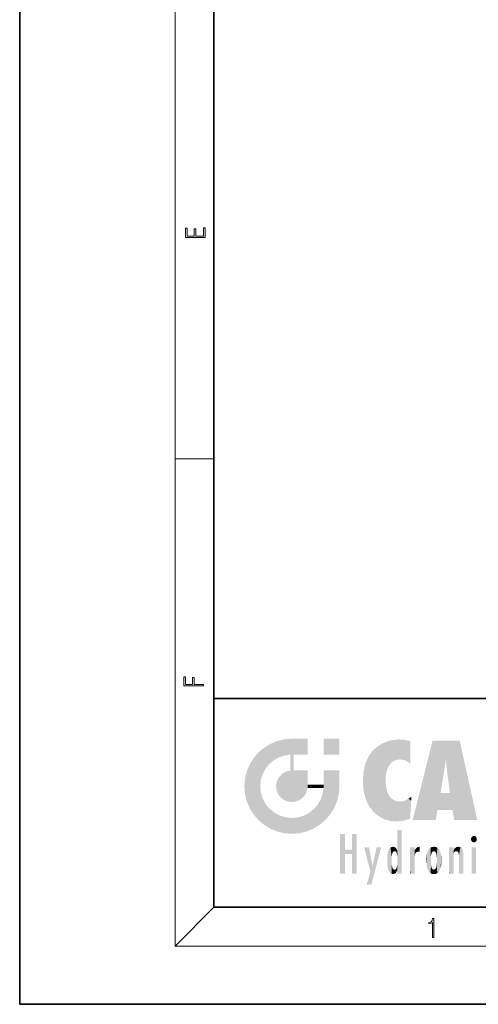
# Model space of a CAD drawing. Extents: x 0 to 210, y 0 to 297.
# Drawn here: x 0 to 47, y 0 to 101 of the extents above; entities that cross this region are included whole.
import ezdxf

# ---------------------------------------------------------------- set-up
doc = ezdxf.new("R2010")
doc.units = 0

msp = doc.modelspace()

# ---------------------------------------------------------------- linework, layer by layer
at = {"color": 7, "lineweight": 35}
for p, q in [((0, 297), (0, 0)), ((20, 287), (20, 10)), ((20, 31.5), (20, 10)), ((20, 31.5), (200, 31.5)), ((20, 10), (200, 10)), ((20, 10), (200, 10)), ((0, 0), (210, 0))]:
    msp.add_line(p, q, dxfattribs=at)
at = {"color": 7, "lineweight": 13}
for p, q in [((16, 291), (16, 6)), ((16, 56.166668), (20, 56.166668)), ((20, 10), (16, 6)), ((204, 6), (16, 6))]:
    msp.add_line(p, q, dxfattribs=at)
for points in [[(19.092787, 78.944901), (19.092787, 79.952545), (18.928669, 79.952545), (18.928671, 79.082588), (18.147028, 79.082588), (18.147028, 79.854492), (17.982912, 79.854492), (17.982912, 79.082588), (17.256905, 79.082588), (17.256905, 79.927513), (17.092787, 79.927513), (17.092787, 78.944901)], [(18.923407, 32.784916), (18.923407, 32.922607), (17.974867, 32.922607), (17.974867, 33.65905), (17.810751, 33.65905), (17.810751, 32.922607), (17.087524, 32.922607), (17.087524, 33.734154), (16.923407, 33.734154), (16.923407, 32.784916)], [(42.503281, 6.874945), (42.640968, 6.874945), (42.640968, 8.819312), (42.51997, 8.819312), (42.488674, 8.644069), (42.41983, 8.524458), (42.305088, 8.454917), (42.150707, 8.435446), (42.142361, 8.435446), (42.142361, 8.315835), (42.163223, 8.315835), (42.367672, 8.34087), (42.503281, 8.424318)]]:
    msp.add_lwpolyline(points, close=True, dxfattribs=at)
at = {"color": 114, "lineweight": 5}
for points in [[(25.146858, 26.401667), (24.576492, 25.912409), (24.835958, 23.087656), (24.773836, 22.451082)], [(25.146858, 26.401667), (24.835958, 23.087656), (25.297251, 24.22278), (25.014393, 23.682144)], [(25.146858, 26.401667), (25.297251, 24.22278), (25.78825, 26.799744)], [(25.297251, 24.22278), (25.672634, 24.697792), (25.78825, 26.799744), (26.128653, 25.095409)], [(25.78825, 26.799744), (26.128653, 25.095409), (26.490591, 27.096561), (26.653414, 25.40386)], [(27.243805, 27.282043), (26.490591, 27.096561), (27.235023, 25.611378), (26.653414, 25.40386)], [(27.243805, 27.282043), (27.235023, 25.611378), (28.037813, 27.346109), (27.861588, 25.706188)], [(28.214041, 24.082113), (28.037813, 27.346109), (28.037813, 20.820063), (27.861588, 25.706188)], [(28.15867, 27.346109), (28.077206, 27.346109), (28.214041, 24.082113), (28.037813, 27.346109)], [(28.345488, 27.346109), (28.15867, 27.346109), (28.227032, 25.714863), (28.214041, 25.714878)], [(28.214041, 25.714878), (28.15867, 27.346109), (28.214041, 24.096693), (28.214041, 24.082113)], [(28.345488, 27.346109), (28.227032, 25.714863), (28.853325, 27.346109), (28.941437, 25.713987)], [(29.654272, 27.346109), (28.853325, 27.346109), (29.3944, 25.713432), (28.941437, 25.713987)], [(29.654272, 27.346109), (29.3944, 25.713432), (29.633696, 25.713139), (29.561031, 25.713228)], [(29.654272, 27.346109), (29.633696, 25.713139), (29.668835, 25.713097)], [(29.668835, 27.346109), (29.654272, 27.346109), (29.668835, 25.727676), (29.668835, 25.713097)], [(29.668835, 27.346109), (29.668835, 25.727676), (29.668835, 27.038059), (29.668835, 26.529602)], [(29.668835, 27.346109), (29.668835, 27.038059), (29.668835, 27.306671), (29.668835, 27.225105)], [(32.932831, 27.346109), (32.932831, 25.71509), (31.301811, 27.346109), (31.301811, 25.71509)], [(32.932831, 27.346109), (31.301811, 27.346109), (32.932831, 27.346109)], [(36.34029, 26.084427), (36.383907, 19.863441), (36.795135, 26.508978), (36.901737, 19.408924)], [(36.795135, 26.508978), (36.901737, 19.408924), (37.283436, 26.823689), (37.492313, 19.084898)], [(37.283436, 26.823689), (37.492313, 19.084898), (37.761177, 27.036129)], [(37.492313, 19.084898), (37.692162, 23.050819), (37.761177, 27.036129), (37.714252, 23.477276)], [(37.761177, 27.036129), (37.714252, 23.477276), (37.788872, 23.920311)], [(38.225143, 27.173529), (37.761177, 27.036129), (37.872551, 24.20422), (37.788872, 23.920311)], [(38.225143, 27.173529), (37.872551, 24.20422), (38.111923, 24.675468), (37.987885, 24.471178)], [(38.225143, 27.173529), (38.111923, 24.675468), (38.686157, 27.252592), (38.262947, 24.855347)], [(38.262947, 24.855347), (38.509953, 25.047398), (38.686157, 27.252592), (38.813698, 25.172501)], [(38.686157, 27.252592), (38.813698, 25.172501), (39.077774, 27.275316), (39.179195, 25.217192)], [(39.077774, 27.275316), (39.179195, 25.217192), (39.676224, 27.230614), (39.59428, 25.161049)], [(39.676224, 27.230614), (39.59428, 25.161049), (39.967045, 24.97489)], [(40.249393, 27.080276), (39.676224, 27.230614), (40.249393, 24.740677), (39.967045, 24.97489)], [(40.249393, 27.080276), (40.249393, 24.740677), (40.249393, 25.910477), (40.249393, 24.761557)], [(40.249393, 27.080276), (40.249393, 25.910477), (40.249393, 26.906931), (40.249393, 26.638954)], [(40.249393, 27.080276), (40.249393, 26.906931), (40.249393, 27.023785)], [(42.850704, 18.967134), (42.523975, 27.134508), (40.484962, 18.967134)], [(45.329048, 27.134508), (42.523975, 27.134508), (44.067394, 23.646654), (43.898399, 25.184814)], [(43.898399, 25.184814), (42.523975, 27.134508), (43.042213, 20.017813), (42.850704, 18.967134)], [(45.329048, 27.134508), (44.067394, 23.646654), (44.089748, 23.475666), (44.074726, 23.590559)], [(45.329048, 27.134508), (44.089748, 23.475666), (44.21188, 22.541525), (44.123653, 23.216351)], [(45.329048, 27.134508), (44.21188, 22.541525), (44.315235, 21.751013), (44.31348, 21.764442)], [(45.329048, 27.134508), (44.315235, 21.751013), (44.75444, 18.967134), (44.585445, 20.017813)], [(45.329048, 27.134508), (44.75444, 18.967134), (47.131531, 18.967134)], [(24.57649, 18.989834), (24.576492, 25.912409), (24.087231, 25.342047)], [(25.146856, 18.500574), (24.773836, 22.451082), (24.57649, 18.989834), (24.576492, 25.912409)], [(28.037813, 20.820063), (27.861588, 25.706188), (27.861588, 25.691595)], [(28.037813, 20.820063), (27.861588, 25.691595), (27.861588, 24.380198), (27.861588, 24.889048)], [(28.214041, 25.714878), (28.214041, 24.096693), (28.214041, 25.406876), (28.214041, 24.898495)], [(28.214041, 25.714878), (28.214041, 25.406876), (28.214041, 25.675446), (28.214041, 25.593891)], [(35.629662, 24.847553), (35.954269, 20.448957), (35.943577, 25.535473)], [(35.943577, 25.535473), (35.954269, 20.448957), (36.34029, 26.084427), (36.383907, 19.863441)], [(23.206854, 23.245119), (23.392336, 20.903917), (23.392334, 23.998325), (23.689154, 24.700661)], [(23.392336, 20.903917), (23.689154, 20.201582), (23.689154, 24.700661), (24.087231, 19.560194)], [(23.689154, 24.700661), (24.087231, 19.560194), (24.087231, 25.342047), (24.57649, 18.989834)], [(28.037813, 20.820063), (27.861588, 24.380198), (27.861588, 24.111378), (27.861588, 24.193008)], [(35.423222, 24.006113), (35.628262, 21.165981), (35.629662, 24.847553), (35.954269, 20.448957)], [(43.898399, 25.184814), (43.042213, 20.017813), (43.352341, 21.787449), (43.346275, 21.751013)], [(43.898399, 25.184814), (43.352341, 21.787449), (43.394478, 22.040693), (43.365002, 21.863541)], [(43.898399, 25.184814), (43.394478, 22.040693), (43.658245, 23.625854), (43.477818, 22.541525)], [(43.898399, 25.184814), (43.658245, 23.625854), (43.780052, 24.415667), (43.661709, 23.646654)], [(26.480227, 22.930769), (26.631395, 21.631723), (26.685284, 23.355495), (26.887747, 21.301023)], [(26.685284, 23.355495), (26.887747, 21.301023), (26.999105, 23.702463), (27.218445, 21.044668)], [(26.999105, 23.702463), (27.218445, 21.044668), (27.398827, 23.948868), (27.607224, 20.878925)], [(27.398827, 23.948868), (27.607224, 20.878925), (27.861588, 24.071909)], [(28.037813, 20.820063), (27.861588, 24.111378), (27.607224, 20.878925), (27.861588, 24.071909)], [(28.517508, 20.893499), (28.249178, 24.082113), (28.037813, 20.820063), (28.214041, 24.082113)], [(28.517508, 20.893499), (28.488476, 24.082113), (28.249178, 24.082113), (28.321844, 24.082113)], [(28.517508, 20.893499), (28.942234, 21.098566), (28.488476, 24.082113), (28.941437, 24.082113)], [(29.655842, 24.082113), (28.941437, 24.082113), (29.289198, 21.412397), (28.942234, 21.098566)], [(29.655842, 24.082113), (29.289198, 21.412397), (29.65863, 22.274885), (29.535595, 21.812126)], [(29.668835, 24.082113), (29.655842, 24.082113), (29.668835, 22.627289), (29.65863, 22.274885)], [(29.668835, 24.082113), (29.668835, 22.627289), (29.668835, 23.354702), (29.668835, 22.640282)], [(29.668835, 24.082113), (29.668835, 23.354702), (29.668835, 23.974308), (29.668835, 23.807673)], [(29.668835, 24.082113), (29.668835, 23.974308), (29.668835, 24.046974)], [(31.499146, 18.989834), (31.341202, 24.082113), (31.301811, 24.06912), (31.301811, 24.082113)], [(31.499146, 18.989834), (31.301811, 24.06912), (31.301811, 22.90173), (31.301811, 23.354702)], [(31.499146, 18.989834), (31.422668, 24.082113), (31.341202, 24.082113)], [(31.988407, 19.560194), (31.609484, 24.082113), (31.499146, 18.989834), (31.422668, 24.082113)], [(32.386486, 20.201582), (32.117321, 24.082113), (31.988407, 19.560194), (31.609484, 24.082113)], [(32.918266, 24.082113), (32.117321, 24.082113), (32.683304, 20.903917), (32.386486, 20.201582)], [(32.918266, 24.082113), (32.683304, 20.903917), (32.93285, 22.45112), (32.868786, 21.657124)], [(32.932831, 23.961258), (32.932831, 24.042723), (32.918266, 24.082113), (32.932831, 24.082113)], [(32.932831, 23.961258), (32.918266, 24.082113), (32.932835, 23.774445), (32.93285, 22.45112)], [(32.932842, 23.266617), (32.932835, 23.774445), (32.93285, 22.465685), (32.93285, 22.45112)], [(35.348923, 22.996586), (35.421333, 22.015022), (35.423222, 24.006113), (35.628262, 21.165981)], [(23.142788, 22.45112), (23.206854, 21.657124), (23.206854, 23.245119), (23.392336, 20.903917)], [(25.030333, 21.180571), (24.840147, 21.793262), (25.146856, 18.500574), (24.773836, 22.451082)], [(26.406794, 22.451082), (26.465654, 22.020498), (26.480227, 22.930769), (26.631395, 21.631723)], [(29.668835, 22.627289), (29.65863, 22.274885), (29.708273, 22.627289), (29.673223, 22.274885)], [(30.475769, 22.274885), (29.708273, 22.627289), (29.673223, 22.274885)], [(30.475769, 22.274885), (29.976877, 22.627289), (29.708273, 22.627289), (29.789837, 22.627289)], [(30.475769, 22.274885), (30.984621, 22.274885), (29.976877, 22.627289), (30.485323, 22.627289)], [(31.28723, 22.627289), (30.485323, 22.627289), (31.17181, 22.274885), (30.984621, 22.274885)], [(31.28723, 22.627289), (31.17181, 22.274885), (31.29291, 22.274885), (31.253439, 22.274885)], [(31.28723, 22.627289), (31.29291, 22.274885), (31.301811, 22.627289)], [(31.499146, 18.989834), (31.301811, 22.662428), (31.29291, 22.274885), (31.301811, 22.627289)], [(31.499146, 18.989834), (31.301811, 22.90173), (31.301811, 22.662428), (31.301811, 22.735096)], [(38.140194, 18.890856), (37.714096, 22.606712), (37.492313, 19.084898), (37.692162, 23.050819)], [(37.86964, 21.874062), (37.787628, 22.157452), (38.140194, 18.890856), (37.714096, 22.606712)], [(31.499146, 18.989834), (31.29291, 22.274885), (30.990593, 21.066689), (31.198103, 21.648308)], [(37.86964, 21.874062), (38.140194, 18.890856), (37.982235, 21.610163)], [(38.140194, 18.890856), (38.102951, 21.409719), (37.982235, 21.610163)], [(38.829929, 18.826288), (38.249557, 21.234249), (38.140194, 18.890856), (38.102951, 21.409719)], [(40.046303, 21.165112), (40.325146, 20.97328), (40.350632, 21.404415), (40.340622, 21.235071)], [(40.350632, 21.404415), (40.340622, 21.235071), (40.34737, 21.349228)], [(44.585445, 20.017813), (43.39999, 21.751013), (43.042213, 20.017813), (43.346275, 21.751013)], [(44.585445, 20.017813), (44.223118, 21.751013), (43.39999, 21.751013), (44.084244, 21.751013)], [(44.585445, 20.017813), (44.315235, 21.751013), (44.223118, 21.751013), (44.284946, 21.751013)], [(25.331266, 20.626133), (25.030333, 21.180571), (25.788248, 18.102497), (25.146856, 18.500574)], [(25.331266, 20.626133), (25.788248, 18.102497), (25.729824, 20.143074)], [(30.682146, 20.54192), (30.284533, 20.085894), (30.92878, 18.500574), (30.287388, 18.102497)], [(30.682146, 20.54192), (30.92878, 18.500574), (30.990593, 21.066689)], [(31.499146, 18.989834), (30.990593, 21.066689), (30.92878, 18.500574)], [(38.781952, 20.927324), (38.488686, 21.047979), (38.829929, 18.826288), (38.249557, 21.234249)], [(39.133995, 20.884413), (38.781952, 20.927324), (39.539616, 18.89942), (38.829929, 18.826288)], [(39.133995, 20.884413), (39.539616, 18.89942), (39.406925, 20.904562)], [(39.406925, 20.904562), (39.539616, 18.89942), (39.648804, 20.963295), (40.215523, 19.118832)], [(39.648804, 20.963295), (40.215523, 19.118832), (40.046303, 21.165112), (40.325146, 20.97328)], [(40.283077, 20.261623), (40.325146, 20.97328), (40.216732, 19.139231), (40.215523, 19.118832)], [(25.729824, 20.143074), (25.788248, 18.102497), (26.212883, 19.744514), (26.490591, 17.805679)], [(26.212883, 19.744514), (26.490591, 17.805679), (26.767317, 19.443583), (27.243807, 17.620199)], [(26.767317, 19.443583), (27.243807, 17.620199), (27.380003, 19.253397), (28.037817, 17.556133)], [(28.674395, 19.249208), (28.831827, 17.620199), (29.268887, 19.427645), (29.585043, 17.805679)], [(29.268887, 19.427645), (29.585043, 17.805679), (29.809523, 19.710505), (30.287388, 18.102497)], [(29.809523, 19.710505), (30.287388, 18.102497), (30.284533, 20.085894)], [(27.380003, 19.253397), (28.037817, 17.556133), (28.037813, 19.187086)], [(28.037813, 19.187086), (28.037817, 17.556133), (28.674395, 19.249208), (28.831827, 17.620199)], [(33.49506, 15.937251), (33.49506, 13.445845), (33.49506, 17.529495), (33.007656, 13.445845)], [(33.49506, 17.529495), (33.007656, 13.445845), (33.007656, 17.529495)], [(34.718559, 17.529495), (34.231079, 15.466035), (34.231079, 15.937251), (33.49506, 15.466035)], [(34.718559, 13.445845), (34.231079, 13.445845), (34.718559, 17.529495), (34.231079, 15.466035)], [(34.718559, 17.529495), (34.231079, 15.937251), (34.231079, 17.529495)], [(38.903397, 15.112939), (38.888428, 15.302769), (38.891121, 17.625853), (38.88855, 17.080669)], [(38.903397, 15.112939), (38.891121, 17.625853), (38.892422, 17.90152), (38.892033, 17.818693)], [(38.903397, 15.112939), (38.892422, 17.90152), (38.940308, 17.941181), (38.892609, 17.941181)], [(38.903397, 15.112939), (38.940308, 17.941181), (38.907272, 14.816108)], [(38.950481, 13.445845), (38.907272, 14.816108), (39.189522, 17.941181), (38.940308, 17.941181)], [(38.950481, 13.445845), (39.189522, 17.941181), (39.053928, 13.445845)], [(39.303139, 13.445845), (39.053928, 13.445845), (39.292969, 17.941181), (39.189522, 17.941181)], [(39.303139, 13.445845), (39.292969, 17.941181), (39.350838, 17.941181)], [(39.350838, 13.445845), (39.303139, 13.445845), (39.350838, 17.906908), (39.350838, 17.941181)], [(39.350838, 13.445845), (39.350838, 17.906908), (39.350838, 14.412038), (39.350838, 15.952339)], [(46.52063, 16.836887), (46.630585, 17.299248), (46.47892, 17.009604), (46.52063, 17.178501)], [(46.52063, 16.836887), (46.935844, 17.299248), (46.630585, 17.299248), (46.786037, 17.345379)], [(46.52063, 16.836887), (47.088223, 17.009604), (46.935844, 17.299248), (47.045609, 17.178501)], [(38.444187, 16.224279), (38.331154, 15.305006), (38.198734, 16.153973), (38.318092, 15.115333)], [(38.466545, 15.701984), (38.389668, 15.57155), (38.444187, 16.224279), (38.331154, 15.305006)], [(38.641335, 16.180151), (38.466545, 15.701984), (38.444187, 16.224279)], [(38.888428, 15.302769), (38.882984, 15.900322), (38.88855, 17.080669)], [(41.201557, 16.224279), (41.043369, 16.203171), (41.162594, 15.723297), (41.123627, 15.726019)], [(41.201557, 16.224279), (41.162594, 15.723297), (41.201557, 15.74509), (41.201557, 15.720576)], [(41.201557, 16.224279), (41.201557, 15.74509), (41.201557, 16.171852), (41.201557, 16.093657)], [(42.66272, 16.224279), (42.505562, 15.690707), (42.472134, 16.201073)], [(42.66272, 16.224279), (42.662704, 15.758511), (42.505562, 15.690707), (42.559742, 15.732952)], [(42.66272, 16.224279), (42.853271, 16.201082), (42.662704, 15.758511), (42.765671, 15.732952)], [(45.026443, 16.199654), (45.068321, 15.750397), (45.192577, 16.224279)], [(45.068321, 15.750397), (45.142559, 15.69912), (45.192577, 16.224279), (45.202854, 15.594736)], [(45.192577, 16.224279), (45.202854, 15.594736), (45.399006, 16.186644), (45.236473, 15.336044)], [(46.52063, 16.836887), (46.935844, 16.714718), (47.088223, 17.009604), (47.045609, 16.836887)], [(46.52063, 16.836887), (46.630585, 16.714718), (46.935844, 16.714718), (46.786037, 16.668377)], [(34.231079, 15.937251), (33.49506, 15.466035), (33.49506, 15.937251), (33.49506, 13.445845)], [(36.125637, 13.667894), (35.472443, 16.180971), (36.344982, 14.274477), (35.984219, 16.180971)], [(36.227962, 12.324745), (36.344982, 14.274477), (37.232132, 16.180971), (36.354694, 14.274477)], [(37.232132, 16.180971), (36.354694, 14.274477), (36.769066, 16.180971)], [(37.866436, 14.347495), (37.849545, 14.848601), (37.953003, 13.859357), (37.867718, 15.339612)], [(37.867718, 15.339612), (37.906555, 15.609497), (37.953003, 13.859357), (37.957512, 15.800388)], [(37.953003, 13.859357), (37.957512, 15.800388), (38.025723, 13.678757), (38.032223, 15.968724)], [(38.025723, 13.678757), (38.032223, 15.968724), (38.188572, 13.478816), (38.198734, 16.153973)], [(38.188572, 13.478816), (38.198734, 16.153973), (38.298336, 13.422511)], [(38.198734, 16.153973), (38.318092, 15.115333), (38.298336, 13.422511), (38.317451, 14.816114)], [(38.641335, 16.180151), (38.619621, 15.769328), (38.466545, 15.701984), (38.519413, 15.74395)], [(38.619621, 15.769328), (38.641335, 16.180151), (38.710373, 15.74377), (38.738853, 16.106903)], [(38.710373, 15.74377), (38.738853, 16.106903), (38.758839, 15.701528), (38.882877, 15.877683)], [(38.758839, 15.701528), (38.882877, 15.877683), (38.830692, 15.570341)], [(38.888428, 15.302769), (38.830692, 15.570341), (38.882984, 15.900322), (38.882877, 15.877683)], [(40.23468, 13.445845), (40.27, 16.180971), (40.212139, 16.152027), (40.212139, 16.180971)], [(40.23468, 13.445845), (40.212139, 16.152027), (40.212139, 13.881045), (40.212139, 14.627445)], [(40.555119, 13.445845), (40.373432, 16.180971), (40.23468, 13.445845), (40.27, 16.180971)], [(40.555119, 13.445845), (40.627003, 13.445845), (40.373432, 16.180971), (40.622601, 16.180971)], [(40.670292, 16.180971), (40.622601, 16.180971), (40.670292, 15.845119), (40.627003, 13.445845)], [(40.627003, 13.445845), (40.675205, 13.445845), (40.670292, 15.845119), (40.675205, 15.168117)], [(40.670292, 16.180971), (40.670292, 15.845119), (40.670292, 16.013044), (40.670292, 15.870038)], [(40.670292, 16.180971), (40.670292, 16.013044), (40.670292, 16.117584)], [(40.670292, 15.845119), (40.675205, 15.168117), (40.680042, 15.845119), (40.71563, 15.466833)], [(40.680042, 15.845119), (40.71563, 15.466833), (40.781006, 16.018089)], [(40.71563, 15.466833), (40.77145, 15.577068), (40.781006, 16.018089), (40.855705, 15.658415)], [(40.781006, 16.018089), (40.855705, 15.658415), (40.910885, 16.141848), (40.971924, 15.708767)], [(40.910885, 16.141848), (40.971924, 15.708767), (41.043369, 16.203171), (41.123627, 15.726019)], [(41.887703, 14.805297), (41.914242, 15.313759), (41.914253, 14.308907), (41.959496, 15.566788)], [(41.914253, 14.308907), (41.959496, 15.566788), (41.95953, 14.05873), (42.090023, 15.901981)], [(41.95953, 14.05873), (42.090023, 15.901981), (42.090122, 13.725177), (42.189022, 16.033798)], [(42.090122, 13.725177), (42.189022, 16.033798), (42.189117, 13.593486), (42.315311, 16.135538)], [(42.189117, 13.593486), (42.315311, 16.135538), (42.315395, 13.49161)], [(42.472134, 16.201073), (42.368122, 15.291933), (42.315311, 16.135538), (42.355457, 15.102102)], [(42.315311, 16.135538), (42.355457, 15.102102), (42.315395, 13.49161)], [(42.505562, 15.690707), (42.427101, 15.559515), (42.472134, 16.201073), (42.368122, 15.291933)], [(42.853271, 16.201082), (42.819847, 15.690707), (42.765671, 15.732952)], [(43.010071, 16.135569), (42.8983, 15.559515), (42.853271, 16.201082), (42.819847, 15.690707)], [(42.969936, 15.102102), (42.957275, 15.291933), (43.010071, 16.135569), (42.8983, 15.559515)], [(43.010071, 16.135569), (42.969936, 14.521411), (42.969936, 15.102102), (42.969803, 14.805297)], [(43.136353, 16.033863), (43.010151, 13.491678), (43.010071, 16.135569), (42.969936, 14.521411)], [(43.235352, 15.902088), (43.136448, 13.593627), (43.136353, 16.033863), (43.010151, 13.491678)], [(43.365921, 15.566876), (43.235451, 13.725408), (43.235352, 15.902088), (43.136448, 13.593627)], [(43.411194, 15.313822), (43.365955, 14.058922), (43.365921, 15.566876), (43.235451, 13.725408)], [(43.437744, 14.805297), (43.411205, 14.30904), (43.411194, 15.313822), (43.365955, 14.058922)], [(44.285313, 16.180971), (44.227444, 16.180971), (44.566811, 13.445845), (44.249748, 13.445845)], [(44.249748, 13.445845), (44.227444, 16.180971), (44.227444, 14.99937), (44.227444, 16.160727)], [(44.285313, 16.180971), (44.566811, 13.445845), (44.388748, 16.180971)], [(44.637939, 16.180971), (44.388748, 16.180971), (44.637939, 13.445845), (44.566811, 13.445845)], [(44.685635, 16.180971), (44.637939, 16.180971), (44.685635, 13.461077), (44.685635, 13.445845)], [(44.637939, 16.180971), (44.637939, 13.445845), (44.685635, 13.445845)], [(44.685635, 16.180971), (44.685635, 13.461077), (44.685635, 14.830069), (44.685635, 14.298869)], [(44.685635, 16.180971), (44.685635, 14.830069), (44.685635, 15.110693), (44.685635, 15.025479)], [(44.685635, 16.180971), (44.685635, 15.110693), (44.685635, 15.866831), (44.685635, 15.151895)], [(44.685635, 16.180971), (44.685635, 15.866831), (44.685635, 16.023901), (44.685635, 15.890141)], [(44.685635, 16.180971), (44.685635, 16.023901), (44.685635, 16.121679)], [(44.695351, 15.866831), (44.685635, 15.866831), (44.702, 15.505215), (44.688343, 15.384907)], [(44.688343, 15.384907), (44.685635, 15.866831), (44.685635, 15.151895)], [(44.695351, 15.866831), (44.702, 15.505215), (44.781944, 16.016357)], [(44.702, 15.505215), (44.757126, 15.661009), (44.781944, 16.016357), (44.837967, 15.739766)], [(44.781944, 16.016357), (44.837967, 15.739766), (44.890938, 16.128822), (44.963501, 15.769328)], [(44.890938, 16.128822), (44.963501, 15.769328), (45.026443, 16.199654), (45.068321, 15.750397)], [(45.258774, 13.445845), (45.575813, 13.445845), (45.236473, 15.336044), (45.399006, 16.186644)], [(45.258774, 13.445845), (45.236473, 15.336044), (45.236473, 14.234088), (45.236473, 15.315304)], [(45.575813, 13.445845), (45.539364, 16.083862), (45.399006, 16.186644)], [(45.646938, 13.445845), (45.645733, 15.871747), (45.575813, 13.445845), (45.539364, 16.083862)], [(45.69463, 13.445845), (45.678856, 15.698791), (45.646938, 13.445845), (45.645733, 15.871747)], [(45.69463, 15.325189), (45.678856, 15.698791), (45.69463, 13.45916), (45.69463, 13.445845)], [(45.69463, 15.325189), (45.69463, 13.45916), (45.69463, 14.898584), (45.69463, 14.229561)], [(45.69463, 15.325189), (45.69463, 14.898584), (45.69463, 15.269573), (45.69463, 15.155668)], [(47.01022, 16.180971), (47.01022, 13.445845), (46.552029, 16.180971), (46.552029, 13.445845)], [(47.01022, 16.180971), (46.552029, 16.180971), (47.01022, 16.180971)], [(36.227962, 12.324745), (35.745411, 12.324745), (36.344982, 14.274477), (36.125637, 13.667894)], [(38.298336, 13.422511), (38.317451, 14.816114), (38.318092, 14.513367)], [(38.331154, 14.322731), (38.429543, 13.40254), (38.318092, 14.513367), (38.298336, 13.422511)], [(38.331154, 14.322731), (38.389668, 14.055454), (38.429543, 13.40254), (38.466545, 13.924851)], [(38.892609, 13.797904), (38.830692, 14.057858), (38.888428, 14.327185)], [(38.903397, 14.51813), (38.892609, 13.771784), (38.888428, 14.327185), (38.892609, 13.797904)], [(38.950481, 13.445845), (38.892609, 13.445845), (38.907272, 14.816108), (38.903397, 14.51813)], [(38.903397, 14.51813), (38.892609, 13.445845), (38.892609, 13.621874), (38.892609, 13.471964)], [(38.903397, 14.51813), (38.892609, 13.621874), (38.892609, 13.771784), (38.892609, 13.731461)], [(39.350838, 13.445845), (39.350838, 14.412038), (39.350838, 13.571055), (39.350838, 13.828361)], [(40.675205, 15.168117), (40.675205, 13.445845), (40.675205, 14.164061), (40.675205, 13.458049)], [(40.675205, 15.168117), (40.675205, 14.164061), (40.675205, 15.012761), (40.675205, 14.777164)], [(40.675205, 15.168117), (40.675205, 15.012761), (40.675205, 15.117146)], [(42.355457, 15.102102), (42.355461, 14.521411), (42.315395, 13.49161), (42.368118, 14.334299)], [(42.315395, 13.49161), (42.368118, 14.334299), (42.472183, 13.425858), (42.427097, 14.067889)], [(42.355606, 14.805297), (42.355461, 14.521411), (42.355457, 15.102102)], [(42.853325, 13.425877), (42.898293, 14.067889), (43.010151, 13.491678), (42.957272, 14.334299)], [(43.010151, 13.491678), (42.957272, 14.334299), (42.969936, 14.521411)], [(44.249748, 13.445845), (44.227444, 14.99937), (44.227444, 13.684259), (44.227444, 14.047142)], [(45.258774, 13.445845), (45.236473, 14.234088), (45.236473, 13.558049), (45.236473, 13.734694)], [(38.429543, 13.40254), (38.466545, 13.924851), (38.641689, 13.452075), (38.519413, 13.882858)], [(38.519413, 13.882858), (38.619621, 13.857473), (38.641689, 13.452075), (38.710373, 13.883213)], [(38.641689, 13.452075), (38.710373, 13.883213), (38.742447, 13.534947), (38.758839, 13.925757)], [(38.742447, 13.534947), (38.758839, 13.925757), (38.892609, 13.797904), (38.830692, 14.057858)], [(39.350838, 13.445845), (39.350838, 13.571055), (39.350838, 13.492214)], [(40.23468, 13.445845), (40.212139, 13.881045), (40.212139, 13.500749), (40.212139, 13.615227)], [(40.23468, 13.445845), (40.212139, 13.500749), (40.212139, 13.445845)], [(42.472183, 13.425858), (42.427097, 14.067889), (42.505558, 13.936457)], [(42.662724, 13.40254), (42.472183, 13.425858), (42.559746, 13.894021), (42.505558, 13.936457)], [(42.662724, 13.40254), (42.559746, 13.894021), (42.765675, 13.894021), (42.662724, 13.86831)], [(42.662724, 13.40254), (42.765675, 13.894021), (42.853325, 13.425877)], [(42.765675, 13.894021), (42.819843, 13.936457), (42.853325, 13.425877), (42.898293, 14.067889)], [(44.249748, 13.445845), (44.227444, 13.684259), (44.227444, 13.474788), (44.227444, 13.523959)], [(44.249748, 13.445845), (44.227444, 13.474788), (44.227444, 13.445845)], [(45.258774, 13.445845), (45.236473, 13.558049), (45.236473, 13.445845), (45.236473, 13.482178)]]:
    msp.add_solid(points, dxfattribs=at)

doc.saveas('drawing.dxf')
